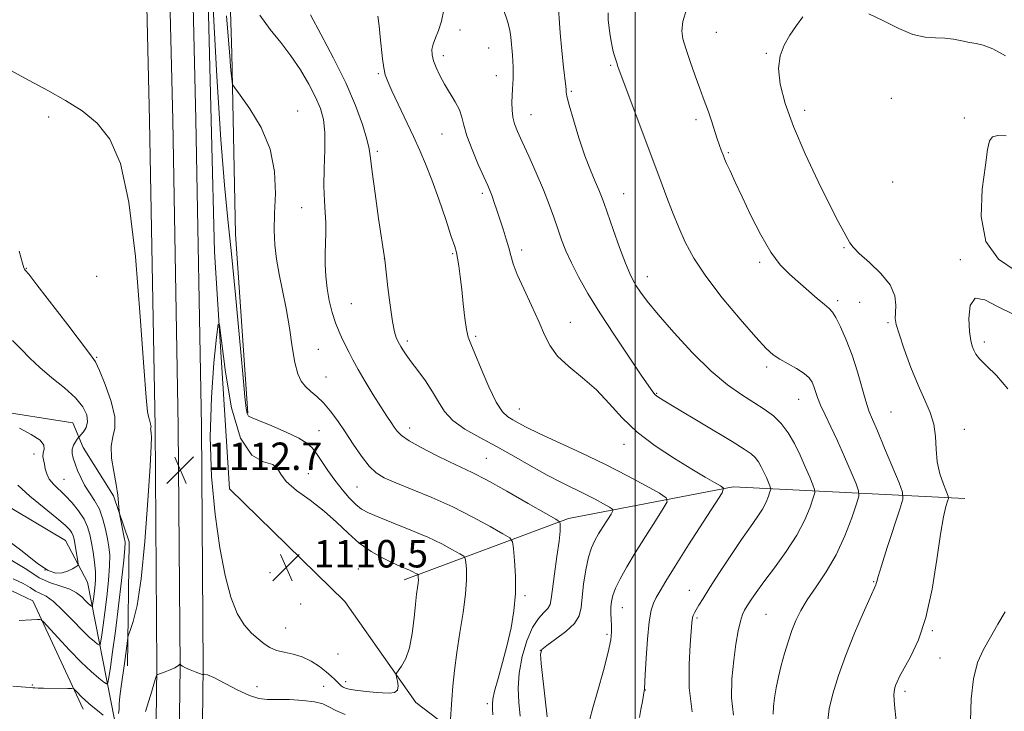
# Model space of a CAD drawing. Extents: x 2182300 to 2185200, y 287300 to 290200.
# Drawn here: x 2183321 to 2183607, y 289581 to 289782 of the extents above; entities that cross this region are included whole.
import ezdxf

# ---------------------------------------------------------------- set-up
doc = ezdxf.new("R2010")
doc.units = 0
doc.header["$MEASUREMENT"] = 0
for name, color, linetype, lineweight in [('BREAKLINE DTM HARD', 7, 'Continuous', 0), ('CONTOUR INDEX', 41, 'Continuous', 13), ('CONTOUR INTERMEDIATE', 44, 'Continuous', 0), ('CONTOUR INTERMEDIATE DEPRESSION', 44, 'Continuous', 0), ('GRID LINE', 7, 'Continuous', 0), ('SPOT ELEVATION', 7, 'Continuous', 0), ('SPOT ELEVATION DTM', 2, 'Continuous', 13)]:
    doc.layers.add(name, color=color, linetype=linetype, lineweight=lineweight)
doc.styles.add('Style-WORKING', font='WORKING.shx')

# ---------------------------------------------------------------- blocks, each defined once
blk = doc.blocks.new('SPOT')
at = {"layer": 'SPOT ELEVATION'}
for p, q in [((-3.91, -3.91), (3.82, 3.81)), ((-1.65, 3.77), (1.72, -3.93))]:
    blk.add_line(p, q, dxfattribs=at)

msp = doc.modelspace()

# ---------------------------------------------------------------- linework, layer by layer
at = {"layer": 'BREAKLINE DTM HARD'}
for points in [[(2183358.211, 290000, 1107.781), (2183358.44, 289980.95, 1108.68), (2183358, 289903.4, 1113.01), (2183356.65, 289831.78, 1114.39), (2183358.55, 289752.79, 1112.57), (2183360.13, 289663.64, 1112.22), (2183360.66, 289593.73, 1113.82), (2183359.86, 289530.5, 1118.76), (2183358.24, 289454.02, 1127.2), (2183355.96, 289390.79, 1137.91), (2183353.76, 289319.85, 1148.75), (2183352.34, 289254.42, 1155.04), (2183350.13, 289164.82, 1157.36), (2183347.32, 289091.33, 1152.66), (2183346.59, 289021.28, 1146.62), (2183345.14, 288980.75, 1143.95), (2183341.17, 288915.85, 1143.34), (2183340.59, 288851.5, 1144.03), (2183340.42, 288768.46, 1146.94), (2183338.18, 288690.09, 1147.27), (2183335.99, 288619.48, 1145.87)], [(2183365.138, 290000, 1107.981), (2183365.19, 289980.94, 1108.88), (2183364.75, 289903.32, 1113.21), (2183363.4, 289831.8, 1114.59), (2183365.3, 289752.93, 1112.77), (2183366.88, 289663.73, 1112.42), (2183367.41, 289593.71, 1114.02), (2183366.61, 289530.42, 1118.96), (2183365.74, 289453.84, 1127.4), (2183363.46, 289390.54, 1138.11), (2183361.26, 289319.65, 1148.95), (2183359.84, 289254.25, 1155.24), (2183357.63, 289164.58, 1157.56), (2183354.82, 289091.15, 1152.86), (2183354.09, 289021.11, 1146.82), (2183352.63, 288980.39, 1144.15), (2183348.67, 288915.59, 1143.54), (2183348.09, 288851.46, 1144.23), (2183347.92, 288768.36, 1147.14), (2183346.43, 288689.88, 1147.47), (2183344.23, 288619.19, 1146.07)], [(2183372.065, 290000, 1107.787), (2183371.94, 289980.93, 1108.68), (2183371.5, 289903.24, 1113.01), (2183370.15, 289831.82, 1114.39), (2183372.05, 289753.07, 1112.57), (2183373.63, 289663.82, 1112.22), (2183374.16, 289593.69, 1113.82), (2183373.36, 289530.34, 1118.76), (2183373.24, 289453.66, 1127.2), (2183370.96, 289390.29, 1137.91), (2183368.76, 289319.45, 1148.75), (2183367.34, 289254.08, 1155.04), (2183365.13, 289164.34, 1157.36), (2183362.32, 289090.97, 1152.66), (2183361.59, 289020.94, 1146.62), (2183360.12, 288980.03, 1143.95), (2183356.17, 288915.33, 1143.34), (2183355.59, 288851.42, 1144.03), (2183355.42, 288768.36, 1146.94), (2183354.68, 288689.67, 1147.27), (2183352.47, 288618.9, 1145.87)], [(2183478.88, 289504.07, 1131.7), (2183461.37, 289564.19, 1116.52), (2183436.13, 289583.34, 1112.39), (2183415.37, 289612.76, 1111.01), (2183381.81, 289645.62, 1110.85), (2183377.5, 289714.57, 1112.44), (2183374.86, 289818.28, 1113.77), (2183375.5, 289902.1, 1112.64), (2183377.74, 289931.76, 1111.47), (2183382.02, 289914.43, 1113.82), (2183380.96, 289821.41, 1119.39), (2183382.5, 289772.37, 1116.32), (2183383.57, 289719.74, 1114.48), (2183387.19, 289667.65, 1114.17)], [(2183352.14, 289594.06, 1112.47), (2183352.6, 289630.13, 1110.47), (2183348.03, 289643.58, 1109.74), (2183339.23, 289657.62, 1108.92), (2183336.2, 289664.76, 1106.77), (2183312.75, 289668.52, 1106.16), (2183287.93, 289681.96, 1105.2), (2183276.62, 289694.29, 1103.74), (2183239.5, 289713.72, 1101.5), (2183188.24, 289733.63, 1099.58), (2183124.45, 289742.24, 1097.72), (2183089.25, 289740.18, 1095.75), (2183040.05, 289725.52, 1091.74), (2182996.07, 289715.35, 1088.86), (2182957.84, 289720.85, 1087.41)], [(2182999.84, 289658.23, 1079.75), (2183054.65, 289681.17, 1083.91), (2183106.11, 289701.34, 1088.27), (2183129.61, 289713.61, 1089.01), (2183172.29, 289706.47, 1091.2), (2183214.95, 289701.23, 1093.5), (2183245.9, 289687.21, 1096.01), (2183258.85, 289678.91, 1098.5), (2183279.07, 289661.83, 1100.31), (2183305.16, 289647.76, 1101.77), (2183334.03, 289630.56, 1102.92), (2183340.49, 289618.4, 1104.74), (2183348.3, 289578.41, 1111.76), (2183346.34, 289544.22, 1116.4)], [(2183339.19, 289581.47, 1112.6), (2183324.52, 289612.96, 1109.46), (2183263.25, 289642.05, 1105.12), (2183228.27, 289658.76, 1104.53), (2183193.8, 289667.04, 1100.94)], [(2183432.68, 289619.07, 1111.41), (2183480.53, 289636.96, 1118.36), (2183528.47, 289646.16, 1124.29), (2183595.96, 289642.78, 1134.72)]]:
    msp.add_polyline3d(points, dxfattribs=at)
at = {"layer": 'CONTOUR INDEX', "flags": 128}
for points, elevation in [([(2183492.069, 289784.13), (2183492.138, 289782.118), (2183492.278, 289780.465), (2183492.446, 289778.988), (2183492.661, 289777.523), (2183492.936, 289775.956), (2183493.256, 289774.366), (2183493.599, 289772.884), (2183493.947, 289771.608), (2183494.285, 289770.52), (2183494.601, 289769.575), (2183494.946, 289768.577), (2183495.609, 289766.737), (2183496.945, 289763.119), (2183507.828, 289734.099), (2183509.21, 289730.446), (2183510.861, 289726.171), (2183512.654, 289721.711), (2183514.573, 289717.3479), (2183517.027, 289712.755), (2183520.535, 289707.448), (2183525.338, 289701.217), (2183530.575, 289694.9331), (2183535.109, 289689.736), (2183538.133, 289686.442), (2183540.166, 289684.567), (2183542.0551, 289683.302), (2183546.966, 289680.587), (2183549.165, 289679.2), (2183550.625, 289677.907), (2183551.486, 289676.652), (2183552.024, 289675.35), (2183552.494, 289673.902), (2183553.089, 289672.152), (2183553.982, 289669.932), (2183555.3011, 289667.1001), (2183556.982, 289663.629), (2183558.917, 289659.519), (2183560.963, 289654.904), (2183562.856, 289650.462), (2183564.299, 289647.004), (2183565.0481, 289644.992), (2183565.07, 289643.477), (2183564.385, 289641.164), (2183563.02, 289637.122), (2183561.045, 289631.896), (2183558.538, 289626.401), (2183555.632, 289621.394), (2183552.682, 289617.024), (2183550.096, 289613.283), (2183548.174, 289610.109), (2183546.766, 289607.225), (2183545.613, 289604.299), (2183544.509, 289601.081), (2183543.454, 289597.655), (2183542.501, 289594.188), (2183541.695, 289590.8289), (2183541.049, 289587.663), (2183540.5639, 289584.758), (2183540.254, 289582.171), (2183540.171, 289579.929)], 1130), ([(2183405.434, 289783.606), (2183408.42, 289777.934), (2183412.089, 289770.994), (2183415.658, 289763.7809), (2183418.489, 289757.18), (2183420.511, 289751.619), (2183421.796, 289747.414), (2183422.466, 289744.576), (2183422.855, 289741.893), (2183423.349, 289737.851), (2183424.216, 289731.516), (2183425.259, 289724.29), (2183427.043, 289712.292), (2183427.948, 289704.241), (2183428.582, 289699.012), (2183429.248, 289694.338), (2183429.855, 289691.277), (2183430.367, 289689.592), (2183430.762, 289688.726), (2183431.305, 289687.683), (2183431.674, 289687.038), (2183432.275, 289686.054), (2183433.234, 289684.61), (2183434.684, 289682.601), (2183436.669, 289679.986), (2183438.894, 289676.9809), (2183440.977, 289673.8649), (2183442.697, 289670.873), (2183444.473, 289668.06), (2183446.883, 289665.434), (2183450.351, 289662.975), (2183454.6929, 289660.534), (2183459.57, 289657.932), (2183464.656, 289655.071), (2183469.672, 289652.172), (2183474.352, 289649.535), (2183478.491, 289647.381), (2183485.383, 289644.038), (2183488.2949, 289642.543), (2183490.72, 289641.229), (2183492.459, 289640.255), (2183493.364, 289639.68), (2183493.4991, 289639.16), (2183492.978, 289638.248), (2183490.628, 289634.576), (2183489.304, 289632.453), (2183488.175, 289630.511), (2183487.225, 289628.407), (2183486.384, 289625.654), (2183485.603, 289621.962), (2183484.941, 289617.849), (2183484.481, 289614.028), (2183484.201, 289611.026), (2183483.652, 289608.614), (2183482.28, 289606.372), (2183479.773, 289604.011), (2183476.792, 289601.766), (2183474.24, 289600.003), (2183472.812, 289598.845), (2183472.373, 289597.445), (2183472.58, 289594.715), (2183473.763, 289584.33), (2183474.332, 289579.202)], 1120), ([(2183320.584, 289714.809), (2183321.5269, 289711.309), (2183321.941, 289709.913), (2183322.1051, 289709.581), (2183322.365, 289709.288), (2183323.343, 289708.077), (2183325.727, 289705.011), (2183334.708, 289693.28), (2183341.386, 289684.619), (2183342.765, 289682.545), (2183343.953, 289680.031), (2183345.6121, 289675.944), (2183347.325, 289671.031), (2183348.407, 289666.512), (2183348.406, 289663.252), (2183347.807, 289660.717), (2183347.327, 289658.023), (2183347.501, 289654.5341), (2183348.127, 289650.6069), (2183348.82, 289646.852), (2183349.274, 289643.774), (2183349.503, 289641.471), (2183349.651, 289639.077), (2183349.744, 289638.406), (2183349.955, 289637.351), (2183351.173, 289631.431), (2183351.3971, 289630.042), (2183351.377, 289628.244), (2183351.048, 289624.778), (2183350.385, 289618.843), (2183349.515, 289611.473), (2183348.603, 289604.159), (2183347.793, 289598.141), (2183347.143, 289593.651), (2183346.688, 289590.67), (2183346.403, 289589.13), (2183346.023, 289588.778), (2183345.222, 289589.311), (2183343.733, 289590.498), (2183341.53, 289592.394), (2183338.644, 289595.121), (2183335.216, 289598.645), (2183331.8199, 289602.294), (2183327.648, 289606.86), (2183326.995, 289607.46), (2183326.62, 289607.547), (2183325.926, 289607.538), (2183324.171, 289607.458), (2183320.575, 289607.236)], 1110)]:
    msp.add_lwpolyline(points, dxfattribs=dict(at, elevation=elevation))
at = {"layer": 'CONTOUR INTERMEDIATE', "flags": 128}
for points, elevation in [([(2183477.403, 289788.369), (2183478.162, 289778.357), (2183478.646, 289773.0809), (2183479.138, 289768.341), (2183479.75, 289762.7209), (2183479.826, 289761.839), (2183479.824, 289761.486), (2183479.834, 289761.04), (2183480.056, 289759.864), (2183480.7191, 289757.312), (2183481.9639, 289753.023), (2183483.596, 289747.763), (2183485.337, 289742.578), (2183486.943, 289738.318), (2183488.312, 289735.036), (2183489.379, 289732.587), (2183490.149, 289730.708), (2183490.896, 289728.668), (2183493.577, 289721.06), (2183495.441, 289715.874), (2183497.144, 289711.296), (2183498.3901, 289708.2299), (2183499.341, 289706.278), (2183500.281, 289704.714), (2183501.519, 289702.858), (2183503.486, 289700.219), (2183506.642, 289696.356), (2183511.235, 289691.078), (2183516.66, 289685.215), (2183522.102, 289679.85), (2183526.899, 289675.811), (2183531.004, 289672.911), (2183534.527, 289670.705), (2183537.569, 289668.779), (2183540.204, 289666.833), (2183542.498, 289664.594), (2183544.517, 289661.8611), (2183546.322, 289658.732), (2183547.973, 289655.375), (2183549.499, 289652), (2183550.801, 289648.975), (2183551.749, 289646.7091), (2183552.2359, 289645.401), (2183552.251, 289644.417), (2183551.8049, 289642.914), (2183550.883, 289640.243), (2183549.351, 289636.5311), (2183547.048, 289632.102), (2183543.942, 289627.306), (2183540.531, 289622.612), (2183537.444, 289618.514), (2183535.166, 289615.39), (2183533.6171, 289613.133), (2183532.574, 289611.521), (2183531.831, 289610.283), (2183531.238, 289608.968), (2183530.661, 289607.081), (2183530.002, 289604.225), (2183529.304, 289600.399), (2183528.649, 289595.7), (2183528.1479, 289590.31), (2183528.048, 289584.755), (2183528.628, 289579.644)], 1128), ([(2183377.035, 289785.489), (2183378.146, 289765.625), (2183379.289, 289747.317), (2183380.331, 289734.031), (2183381.329, 289723.972), (2183382.386, 289714.027), (2183383.558, 289702.021), (2183384.713, 289689.516), (2183385.668, 289679.015), (2183386.297, 289672.385), (2183386.689, 289668.97), (2183386.985, 289667.4829), (2183387.395, 289666.773), (2183388.401, 289666.23), (2183390.551, 289665.382), (2183394.121, 289663.904), (2183398.295, 289662.067), (2183401.984, 289660.292), (2183404.392, 289658.864), (2183405.887, 289657.521), (2183407.128, 289655.868), (2183410.471, 289650.943), (2183412.491, 289648.115), (2183414.6, 289645.396), (2183416.67, 289642.9801), (2183418.571, 289641.046), (2183420.297, 289639.675), (2183422.34, 289638.561), (2183425.317, 289637.303), (2183429.607, 289635.604), (2183434.622, 289633.59), (2183439.536, 289631.492), (2183443.651, 289629.526), (2183446.793, 289627.864), (2183448.915, 289626.66), (2183450.044, 289625.9541), (2183450.495, 289625.322), (2183450.655, 289624.221), (2183450.812, 289622.19), (2183450.859, 289619.094), (2183450.589, 289614.88), (2183449.878, 289609.602), (2183448.92, 289603.7589), (2183447.991, 289597.958), (2183447.308, 289592.709), (2183446.8519, 289588.134), (2183446.543, 289584.258), (2183446.048, 289577.091)], 1114), ([(2183444.198, 289785.025), (2183443.546, 289781.719), (2183442.684, 289779.026), (2183441.7951, 289776.85), (2183441.1, 289775.052), (2183440.78, 289773.4799), (2183440.845, 289771.941), (2183441.262, 289770.233), (2183442.002, 289768.201), (2183443.053, 289765.889), (2183444.406, 289763.388), (2183447.573, 289758.255), (2183448.807, 289755.895), (2183449.522, 289753.751), (2183450.07, 289751.419), (2183450.94, 289748.384), (2183452.454, 289744.368), (2183454.281, 289740.05), (2183457.024, 289733.893), (2183457.716, 289732.285), (2183458.274, 289730.833), (2183458.921, 289728.983), (2183459.69, 289726.695), (2183461.509, 289721.184), (2183462.423, 289718.312), (2183463.182, 289715.703), (2183463.75, 289713.4689), (2183464.432, 289711.122), (2183465.615, 289708.026), (2183467.536, 289703.781), (2183469.821, 289698.941), (2183471.943, 289694.298), (2183473.57, 289690.452), (2183475.165, 289687.224), (2183477.382, 289684.245), (2183480.672, 289681.1919), (2183484.644, 289677.9259), (2183488.7, 289674.356), (2183492.432, 289670.435), (2183496.2, 289666.294), (2183500.554, 289662.108), (2183505.814, 289658.062), (2183511.389, 289654.381), (2183516.4601, 289651.302), (2183520.37, 289649), (2183523.113, 289647.416), (2183524.846, 289646.433), (2183525.643, 289645.7641), (2183525.252, 289644.456), (2183523.338, 289641.388), (2183519.807, 289635.907), (2183515.524, 289629.232), (2183511.598, 289623.051), (2183508.88, 289618.667), (2183507.196, 289615.841), (2183506.114, 289613.947), (2183505.272, 289612.335), (2183504.576, 289610.244), (2183503.997, 289606.886), (2183503.516, 289601.852), (2183503.14, 289596.24), (2183502.884, 289591.529), (2183502.682, 289587.3621), (2183502.359, 289585.493), (2183502.053, 289583.638), (2183501.651, 289581.3441), (2183501.183, 289579.048)], 1124), ([(2183461.615, 289785.161), (2183462.756, 289781.737), (2183463.434, 289779.075), (2183463.752, 289777.038), (2183464.221, 289771.865), (2183464.354, 289770.117), (2183464.434, 289768.361), (2183464.457, 289766.638), (2183464.426, 289765), (2183464.346, 289763.462), (2183464.244, 289761.893), (2183464.148, 289760.127), (2183464.094, 289758.064), (2183464.144, 289755.866), (2183464.361, 289753.758), (2183464.825, 289751.834), (2183465.6661, 289749.654), (2183467.024, 289746.645), (2183468.955, 289742.446), (2183471.16, 289737.553), (2183473.255, 289732.676), (2183474.943, 289728.375), (2183476.285, 289724.628), (2183477.432, 289721.264), (2183478.541, 289718.096), (2183479.795, 289714.881), (2183481.3829, 289711.358), (2183483.483, 289707.286), (2183486.221, 289702.491), (2183489.711, 289696.816), (2183493.916, 289690.317), (2183498.185, 289683.895), (2183501.715, 289678.663), (2183503.925, 289675.43), (2183505.113, 289673.78), (2183505.796, 289672.994), (2183506.543, 289672.382), (2183508.116, 289671.376), (2183511.328, 289669.441), (2183528.189, 289659.314), (2183531.754, 289657.131), (2183533.765, 289655.757), (2183534.936, 289654.656), (2183535.866, 289653.397), (2183536.698, 289651.955), (2183537.459, 289650.407), (2183538.163, 289648.852), (2183538.763, 289647.457), (2183539.2, 289646.413), (2183539.424, 289645.81), (2183539.431, 289645.357), (2183539.226, 289644.664), (2183538.801, 289643.433), (2183538.095, 289641.7219), (2183537.0329, 289639.68), (2183535.54, 289637.376), (2183533.54, 289634.55), (2183530.956, 289630.866), (2183527.815, 289626.189), (2183524.561, 289621.209), (2183521.745, 289616.817), (2183519.781, 289613.696), (2183518.543, 289611.676), (2183517.773, 289610.378), (2183517.246, 289609.462), (2183516.888, 289608.745), (2183516.659, 289608.0849), (2183516.52, 289607.3729), (2183516.442, 289606.632), (2183515.989, 289600.153), (2183515.673, 289594.53), (2183515.688, 289587.6), (2183516.54, 289580.703)], 1126), ([(2183514.944, 289785.174), (2183513.856, 289781.658), (2183513.509, 289778.966), (2183513.853, 289776.583), (2183514.746, 289773.753), (2183516.023, 289769.982), (2183517.444, 289765.831), (2183518.748, 289762.125), (2183519.746, 289759.443), (2183520.541, 289757.385), (2183521.308, 289755.3081), (2183522.172, 289752.75), (2183523.889, 289747.463), (2183524.541, 289745.5451), (2183525.031, 289744.1851), (2183525.662, 289742.5281), (2183526.01, 289741.692), (2183526.61, 289740.339), (2183527.619, 289738.121), (2183529.108, 289734.892), (2183531.1301, 289730.553), (2183533.682, 289725.176), (2183536.5511, 289719.516), (2183539.468, 289714.4969), (2183542.233, 289710.793), (2183544.904, 289708.062), (2183552.997, 289701.026), (2183555.089, 289699.226), (2183556.461, 289698.072), (2183557.427, 289697.041), (2183558.431, 289695.433), (2183559.808, 289692.713), (2183561.448, 289688.987), (2183563.133, 289684.527), (2183564.674, 289679.661), (2183567.119, 289671.064), (2183568.031, 289668.298), (2183569.041, 289665.805), (2183570.505, 289662.425), (2183572.618, 289657.441), (2183576.848, 289647.3), (2183577.8631, 289644.59), (2183577.91, 289642.598), (2183577.031, 289639.618), (2183573.382, 289628.461), (2183571.688, 289623.194), (2183570.713, 289620.031), (2183570.306, 289618.585), (2183570.173, 289618.045), (2183570.013, 289617.606), (2183568.353, 289613.911), (2183566.351, 289609.384), (2183563.845, 289603.515), (2183561.309, 289597.188), (2183559.147, 289591.185), (2183557.504, 289585.868), (2183556.455, 289581.493), (2183556.035, 289578.198)], 1132), ([(2183607.778, 289771.691), (2183604.097, 289773.666), (2183601.353, 289774.776), (2183599.253, 289775.2681), (2183597.31, 289775.57), (2183595.132, 289776.007), (2183592.707, 289776.483), (2183590.121, 289776.8), (2183587.406, 289776.872), (2183584.396, 289777.072), (2183580.871, 289777.8889), (2183576.723, 289779.625), (2183572.283, 289781.84), (2183567.99, 289783.91)], 1134), ([(2183380.9221, 289783.2751), (2183381.54, 289776.184), (2183381.885, 289771.6059), (2183382.096, 289768.627), (2183382.286, 289766.471), (2183382.457, 289764.933), (2183382.586, 289763.948), (2183382.74, 289763.32), (2183383.351, 289762.3381), (2183384.942, 289760.161), (2183387.773, 289756.184), (2183391.047, 289750.762), (2183393.7049, 289744.487), (2183394.968, 289737.923), (2183395.178, 289731.5361), (2183394.961, 289725.762), (2183394.8479, 289720.89), (2183394.996, 289716.613), (2183395.465, 289712.4731), (2183396.28, 289708.079), (2183397.297, 289703.296), (2183398.335, 289698.055), (2183399.253, 289692.4141), (2183400.078, 289686.941), (2183400.879, 289682.33), (2183401.731, 289679.081), (2183402.723, 289676.9141), (2183403.951, 289675.354), (2183405.48, 289673.965), (2183407.251, 289672.474), (2183409.173, 289670.6471), (2183411.177, 289668.298), (2183413.276, 289665.447), (2183415.507, 289662.1609), (2183417.8731, 289658.577), (2183420.248, 289655.104), (2183422.474, 289652.22), (2183424.526, 289650.231), (2183426.911, 289648.771), (2183430.271, 289647.3), (2183435.035, 289645.388), (2183440.7831, 289643.023), (2183446.887, 289640.298), (2183452.733, 289637.368), (2183457.767, 289634.6251), (2183461.451, 289632.52), (2183463.452, 289631.27), (2183464.252, 289630.1491), (2183464.536, 289628.198), (2183464.8389, 289624.726), (2183465.095, 289620.126), (2183465.087, 289615.062), (2183464.649, 289610.066), (2183463.816, 289605.134), (2183462.674, 289600.132), (2183461.336, 289595.046), (2183460.035, 289590.355), (2183459.032, 289586.658), (2183458.515, 289584.333), (2183458.375, 289582.874), (2183458.431, 289581.553), (2183458.524, 289579.788)], 1116), ([(2183390.632, 289783.514), (2183393.708, 289779.339), (2183396.766, 289775.524), (2183399.724, 289771.681), (2183402.489, 289767.552), (2183404.929, 289763.392), (2183406.903, 289759.587), (2183408.304, 289756.341), (2183409.165, 289753.1371), (2183409.556, 289749.277), (2183409.571, 289744.3189), (2183409.414, 289738.839), (2183409.317, 289733.672), (2183409.444, 289729.452), (2183409.691, 289726.017), (2183409.887, 289723.006), (2183409.91, 289720.105), (2183409.715, 289714.119), (2183409.7001, 289710.871), (2183409.847, 289707.458), (2183410.222, 289703.934), (2183410.867, 289700.377), (2183411.72, 289696.96), (2183412.697, 289693.88), (2183413.717, 289691.279), (2183414.733, 289689.071), (2183416.638, 289685.231), (2183417.739, 289683.095), (2183419.263, 289680.345), (2183421.352, 289676.791), (2183423.7, 289672.927), (2183425.89, 289669.418), (2183427.595, 289666.775), (2183428.857, 289664.889), (2183429.806, 289663.496), (2183430.65, 289662.328), (2183431.894, 289661.116), (2183434.115, 289659.587), (2183437.6509, 289657.579), (2183441.871, 289655.387), (2183445.904, 289653.415), (2183449.194, 289651.896), (2183452.451, 289650.36), (2183456.703, 289648.164), (2183462.545, 289644.931), (2183468.832, 289641.351), (2183473.988, 289638.381), (2183476.849, 289636.71), (2183477.915, 289635.973), (2183478.098, 289635.536), (2183478.139, 289634.7911), (2183478.08, 289633.213), (2183477.788, 289630.304), (2183477.195, 289625.851), (2183476.475, 289620.799), (2183475.866, 289616.382), (2183475.509, 289613.517), (2183475.172, 289611.86), (2183474.528, 289610.748), (2183473.344, 289609.563), (2183471.7671, 289607.848), (2183470.041, 289605.189), (2183468.4, 289601.34), (2183467.049, 289596.731), (2183466.185, 289591.96), (2183465.929, 289587.502), (2183466.0971, 289583.345), (2183466.431, 289579.352)], 1118), ([(2183424.978, 289783.224), (2183425.369, 289780.415), (2183425.7489, 289777.2249), (2183426.409, 289770.763), (2183426.751, 289768.125), (2183427.183, 289766.13), (2183427.9, 289764.176), (2183429.127, 289761.474), (2183435.366, 289748.148), (2183437.2199, 289744.115), (2183438.9119, 289740.182), (2183440.702, 289735.578), (2183442.749, 289729.868), (2183444.7799, 289723.957), (2183446.422, 289719.085), (2183447.408, 289716.11), (2183447.915, 289714.357), (2183448.229, 289712.769), (2183448.584, 289710.481), (2183449.003, 289707.406), (2183449.455, 289703.652), (2183449.914, 289699.419), (2183450.374, 289695.287), (2183450.832, 289691.9321), (2183451.3279, 289689.721), (2183452.066, 289687.787), (2183453.289, 289684.9559), (2183455.137, 289680.4799), (2183457.331, 289675.3051), (2183459.483, 289670.803), (2183461.301, 289667.9969), (2183462.854, 289666.52), (2183464.303, 289665.6599), (2183465.895, 289664.78), (2183468.222, 289663.5529), (2183471.962, 289661.732), (2183484.279, 289656.04), (2183491.301, 289652.669), (2183497.764, 289649.352), (2183503.1471, 289646.435), (2183507.007, 289644.2731), (2183509.016, 289642.998), (2183509.3151, 289641.842), (2183508.158, 289639.818), (2183505.857, 289636.242), (2183502.944, 289631.668), (2183500.003, 289626.957), (2183497.525, 289622.824), (2183495.609, 289619.397), (2183494.258, 289616.656), (2183493.449, 289614.539), (2183493.054, 289612.805), (2183492.918, 289611.168), (2183492.907, 289609.408), (2183492.964, 289607.573), (2183493.051, 289605.776), (2183493.096, 289603.991), (2183492.879, 289601.642), (2183492.145, 289598.011), (2183490.764, 289592.7349), (2183489.1, 289586.862), (2183487.645, 289581.791), (2183486.743, 289578.5091)], 1122), ([(2183548.835, 289782.957), (2183546.916, 289780.464), (2183545.029, 289777.666), (2183543.381, 289774.782), (2183542.204, 289771.626), (2183541.7419, 289767.913), (2183542.201, 289763.372), (2183543.6479, 289757.805), (2183546.118, 289751.03), (2183549.517, 289743.105), (2183553.2611, 289735.064), (2183556.638, 289728.18), (2183559.0971, 289723.406), (2183560.721, 289720.417), (2183562.489, 289717.232), (2183563.459, 289715.9049), (2183565.243, 289714.102), (2183568.161, 289711.484), (2183571.476, 289708.3), (2183574.185, 289704.945), (2183575.55, 289701.776), (2183575.884, 289699.008), (2183575.765, 289696.818), (2183575.7081, 289695.206), (2183575.986, 289693.453), (2183576.809, 289690.661), (2183578.301, 289686.255), (2183580.244, 289680.938), (2183582.331, 289675.737), (2183584.275, 289671.4289), (2183585.876, 289667.797), (2183586.9489, 289664.375), (2183587.416, 289660.798), (2183587.601, 289657.103), (2183587.933, 289653.425), (2183588.711, 289649.932), (2183589.714, 289646.919), (2183591.079, 289643.476), (2183591.171, 289642.759), (2183590.949, 289641.943), (2183590.483, 289640.401), (2183589.797, 289637.459), (2183588.905, 289632.428), (2183587.803, 289625.001), (2183586.412, 289616.381), (2183584.631, 289608.15), (2183582.446, 289601.581), (2183580.187, 289596.709), (2183576.988, 289590.949), (2183576.236, 289589.426), (2183575.78, 289588.333), (2183575.452, 289587.257), (2183575.303, 289585.587), (2183575.446, 289582.66), (2183575.978, 289577.9951)], 1134), ([(2183317.92, 289767.516), (2183323.487, 289764.449), (2183328.885, 289761.514), (2183334.089, 289758.655), (2183338.955, 289755.597), (2183343.311, 289752.014), (2183347.017, 289747.366), (2183350.078, 289740.256), (2183352.536, 289729.075), (2183354.438, 289713.181), (2183355.853, 289695.79), (2183356.858, 289681.084), (2183357.534, 289672.186), (2183357.982, 289667.974), (2183358.309, 289666.266), (2183358.595, 289665.237), (2183358.824, 289664.483), (2183358.954, 289663.96), (2183358.964, 289663.612), (2183358.908, 289663.352), (2183358.861, 289663.083), (2183358.879, 289662.727), (2183359.0239, 289661.685), (2183359.071, 289660.729), (2183358.99, 289658.0839), (2183358.679, 289652.179), (2183358.059, 289642.188), (2183357.174, 289630.27), (2183356.093, 289619.331), (2183354.906, 289611.643), (2183353.7851, 289606.95), (2183352.92, 289604.365), (2183352.442, 289603.035), (2183352.233, 289602.259), (2183352.1119, 289601.37), (2183351.929, 289599.8291), (2183351.649, 289597.59), (2183351.262, 289594.733), (2183350.301, 289588.028), (2183349.927, 289585.089), (2183349.736, 289582.944), (2183349.646, 289581.419), (2183349.5419, 289580.208)], 1112), ([(2183608, 289748.315), (2183605.599, 289748.425), (2183603.998, 289748.056), (2183603.116, 289746.916), (2183602.581, 289744.392), (2183601.953, 289739.787), (2183601.049, 289732.815), (2183600.712, 289724.827), (2183602.046, 289717.585), (2183605.752, 289712.418), (2183610.938, 289708.927)], 1136), ([(2183609.809, 289696.564), (2183605.663, 289698.587), (2183601.838, 289700.605), (2183598.975, 289701.064), (2183597.525, 289698.921), (2183597.162, 289695.192), (2183597.366, 289691.409), (2183597.704, 289688.765), (2183598.102, 289687.106), (2183598.5699, 289685.941), (2183599.185, 289684.813), (2183600.277, 289683.397), (2183602.238, 289681.403), (2183605.236, 289678.569), (2183608.528, 289674.739)], 1136), ([(2183318.646, 289688.804), (2183321.201, 289686.291), (2183323.702, 289683.65), (2183326.588, 289680.861), (2183330.113, 289677.928), (2183333.798, 289674.962), (2183336.979, 289672.098), (2183339.127, 289669.457), (2183340.256, 289667.1001), (2183340.511, 289665.074), (2183340.078, 289663.4219), (2183339.2969, 289662.163), (2183338.545, 289661.314), (2183338.099, 289660.842), (2183337.829, 289660.523), (2183337.505, 289660.08), (2183336.973, 289659.308), (2183336.3951, 289658.267), (2183336.009, 289657.083), (2183335.997, 289655.8431), (2183336.318, 289654.476), (2183336.872, 289652.871), (2183337.585, 289650.958), (2183338.489, 289648.833), (2183339.643, 289646.634), (2183341.058, 289644.45), (2183342.558, 289642.172), (2183343.9229, 289639.64), (2183344.981, 289636.775), (2183345.756, 289633.8139), (2183346.323, 289631.069), (2183346.732, 289628.702), (2183346.947, 289626.256), (2183346.908, 289623.117), (2183346.585, 289618.901), (2183346.079, 289614.1351), (2183345.518, 289609.574), (2183345.016, 289605.844), (2183344.613, 289603.061), (2183344.331, 289601.213), (2183344.155, 289600.259), (2183343.919, 289600.041), (2183343.423, 289600.371), (2183342.483, 289601.126), (2183341.001, 289602.429), (2183338.897, 289604.467), (2183336.1809, 289607.278), (2183333.236, 289610.296), (2183330.533, 289612.803), (2183328.4229, 289614.295), (2183326.772, 289615.113), (2183325.321, 289615.8109), (2183323.784, 289616.815), (2183321.75, 289618.063), (2183318.782, 289619.363)], 1108), ([(2183320.637, 289663.215), (2183324.047, 289661.44), (2183326.652, 289659.749), (2183327.76, 289658.322), (2183327.809, 289657.122), (2183327.516, 289656.057), (2183327.455, 289655.039), (2183327.631, 289653.978), (2183327.903, 289652.787), (2183328.186, 289651.411), (2183328.607, 289649.922), (2183329.348, 289648.425), (2183330.54, 289646.979), (2183333.978, 289643.669), (2183335.977, 289641.513), (2183337.8889, 289639.134), (2183339.457, 289636.745), (2183340.5069, 289634.4911), (2183341.169, 289632.249), (2183341.655, 289629.826), (2183342.122, 289627.102), (2183342.525, 289624.235), (2183342.768, 289621.456), (2183342.786, 289618.9591), (2183342.643, 289616.797), (2183342.433, 289614.989), (2183342.239, 289613.547), (2183341.975, 289611.757), (2183341.906, 289611.389), (2183341.815, 289611.304), (2183341.623, 289611.432), (2183341.26, 289611.723), (2183340.688, 289612.227), (2183339.874, 289613.015), (2183338.775, 289614.108), (2183337.2891, 289615.319), (2183335.301, 289616.409), (2183332.742, 289617.256), (2183329.727, 289618.205), (2183326.418, 289619.716), (2183322.775, 289622.097), (2183317.957, 289625.053)], 1106), ([(2183320.153, 289646.672), (2183323.68, 289643.475), (2183327.857, 289640.04), (2183331.577, 289637.033), (2183333.9911, 289634.9569), (2183335.293, 289633.636), (2183335.933, 289632.729), (2183336.305, 289631.915), (2183336.565, 289630.962), (2183336.809, 289629.66), (2183337.667, 289624.537), (2183337.776, 289623.68), (2183337.625, 289623.249), (2183337.083, 289622.872), (2183336.066, 289622.283), (2183334.679, 289621.613), (2183333.068, 289621.1), (2183331.291, 289621.014), (2183329.031, 289621.772), (2183325.879, 289623.831), (2183321.465, 289627.406), (2183315.575, 289631.7739)], 1104), ([(2183607.694, 289609.723), (2183605.588, 289606.169), (2183603.408, 289602.429), (2183601.38, 289598.8331), (2183599.682, 289594.982), (2183598.477, 289590.293), (2183597.858, 289584.433), (2183597.623, 289578.071)], 1136), ([(2183415.5521, 289579.883), (2183412.772, 289581.04), (2183410.77, 289582.08), (2183408.976, 289582.943), (2183406.621, 289583.59), (2183403.201, 289584), (2183399.261, 289584.207), (2183395.609, 289584.265), (2183392.799, 289584.274), (2183390.374, 289584.537), (2183387.624, 289585.407), (2183384.094, 289587.069), (2183377.2599, 289590.664), (2183375.409, 289591.462), (2183374.569, 289591.6239), (2183374.286, 289591.511), (2183374.14, 289591.434), (2183373.838, 289591.501), (2183373.123, 289591.769), (2183371.85, 289592.263), (2183370.328, 289592.875), (2183368.979, 289593.466), (2183368.127, 289593.923), (2183367.697, 289594.241), (2183367.433, 289594.537), (2183367.375, 289594.537), (2183367.115, 289594.243), (2183366.697, 289593.932), (2183365.8691, 289593.491), (2183364.557, 289592.927), (2183363.07, 289592.342), (2183360.67, 289591.441), (2183360.589, 289591.255), (2183360.206, 289590.027), (2183359.192, 289586.702), (2183357.352, 289580.745)], 1114), ([(2183345.046, 289579.678), (2183343.3901, 289581.058), (2183341.574, 289582.546), (2183339.873, 289583.988), (2183338.513, 289585.246), (2183337.519, 289586.252), (2183336.871, 289586.954), (2183336.468, 289587.3299), (2183335.91, 289587.47), (2183334.718, 289587.4959), (2183327.694, 289587.546), (2183326.077, 289587.572), (2183325.096, 289587.606), (2183324.5091, 289587.654), (2183323.926, 289587.7261), (2183322.377, 289587.867), (2183318.746, 289588.128)], 1112)]:
    msp.add_lwpolyline(points, dxfattribs=dict(at, elevation=elevation))
at = {"layer": 'CONTOUR INTERMEDIATE DEPRESSION', "elevation": 1112, "flags": 128}
msp.add_lwpolyline([(2183384.08, 289609.317), (2183382.22, 289614.049), (2183380.544, 289620.341), (2183379.014, 289628.363), (2183377.643, 289638.147), (2183376.629, 289649.169), (2183376.219, 289660.765), (2183376.548, 289672.175), (2183377.305, 289682.246), (2183378.068, 289689.724), (2183378.538, 289693.521), (2183378.916, 289693.19), (2183380.649, 289679.587), (2183382.446, 289669.1721), (2183385.029, 289660.346), (2183388.36, 289655.429), (2183391.77, 289653.457), (2183394.435, 289652.6441), (2183395.851, 289651.515), (2183396.798, 289649.835), (2183398.374, 289647.682), (2183401.3639, 289645.129), (2183405.298, 289642.251), (2183409.389, 289639.122), (2183413.032, 289635.844), (2183416.343, 289632.632), (2183419.619, 289629.731), (2183423.047, 289627.339), (2183426.385, 289625.464), (2183429.279, 289624.0641), (2183431.469, 289623.086), (2183434.242, 289621.9), (2183435.179, 289621.452), (2183435.8949, 289621.073), (2183436.378, 289620.799), (2183436.635, 289620.638), (2183436.7381, 289620.494), (2183436.775, 289620.243), (2183436.811, 289619.781), (2183436.8211, 289619.076), (2183436.76, 289618.115), (2183436.5909, 289616.831), (2183436.327, 289614.924), (2183435.992, 289612.039), (2183435.587, 289608.0181), (2183435.0329, 289603.501), (2183434.226, 289599.322), (2183433.129, 289596.15), (2183431.963, 289593.979), (2183430.494, 289591.912), (2183430.361, 289591.416), (2183430.501, 289590.728), (2183430.775, 289589.561), (2183430.94, 289588.184), (2183430.729, 289587.002), (2183429.919, 289586.33), (2183428.462, 289586.102), (2183426.355, 289586.158), (2183423.679, 289586.356), (2183420.859, 289586.63), (2183418.404, 289586.934), (2183416.6979, 289587.229), (2183415.617, 289587.5281), (2183414.911, 289587.853), (2183414.3581, 289588.228), (2183413.836, 289588.692), (2183412.507, 289590.052), (2183411.468, 289591.04), (2183409.998, 289592.302), (2183408.0109, 289593.831), (2183405.624, 289595.3851), (2183403.007, 289596.666), (2183400.33, 289597.474), (2183397.764, 289598.004), (2183395.484, 289598.5521), (2183393.591, 289599.363), (2183391.905, 289600.471), (2183390.173, 289601.861), (2183388.211, 289603.581), (2183386.122, 289605.941), (2183384.08, 289609.317)], dxfattribs=at)
at = {"layer": 'GRID LINE', "flags": 128}
msp.add_lwpolyline([(2183500, 290000), (2183500, 287500)], dxfattribs=at)
at = {"layer": 'SPOT ELEVATION DTM'}
for p in [(2183448.91, 289779.14, 1124.52), (2183523.59, 289778.53, 1132.97), (2183457.28, 289773.88, 1125.07), (2183538.15, 289772.4, 1133.88), (2183444.1, 289771.71, 1124.47), (2183492.8, 289768.85, 1129.81), (2183425.18, 289766.47, 1121.79), (2183459.52, 289765.83, 1125.35), (2183481.38, 289761.3, 1128.2), (2183574.53, 289759.27, 1135.59), (2183401.63, 289755.63, 1116.65), (2183549.3, 289755.76, 1134.5), (2183329.13, 289753.83, 1111.39), (2183469.58, 289754.48, 1126.78), (2183517.64, 289753.05, 1131.62), (2183595.8, 289753.57, 1135.57), (2183443.73, 289748.92, 1123.16), (2183424.88, 289743.85, 1120.33), (2183527.1, 289743.44, 1132.17), (2183574.97, 289734.87, 1135.17), (2183455.44, 289731.63, 1123.67), (2183496.62, 289731.54, 1128.84), (2183402.84, 289727.46, 1117.12), (2183466.93, 289715.09, 1124.43), (2183560.76, 289715.79, 1133.86), (2183426.9, 289712.62, 1119.99), (2183446.77, 289714.04, 1121.83), (2183594.67, 289712.27, 1135.85), (2183322.68, 289709.81, 1110.06), (2183536.19, 289711.52, 1131.68), (2183343.13, 289707.47, 1110.87), (2183503.49, 289707.38, 1128.63), (2183417.3, 289699.51, 1119.01), (2183558.9, 289700.37, 1132.33), (2183565.36, 289699.85, 1132.85), (2183481.13, 289694.02, 1124.73), (2183573.62, 289693.98, 1133.81), (2183453.55, 289689.94, 1122.26), (2183433.62, 289688.58, 1120.35), (2183601.62, 289688.32, 1136.4), (2183343.13, 289683.89, 1110.14), (2183407.66, 289686.2, 1116.92), (2183538.23, 289681.01, 1129.64), (2183409.94, 289678.15, 1116.73), (2183506.19, 289673.43, 1126.12), (2183547.58, 289671.68, 1129.2), (2183466.22, 289668.79, 1122.81), (2183574.48, 289667.95, 1132.98), (2183407.92, 289662.49, 1115.01), (2183434.3, 289663.28, 1118.57), (2183595.84, 289662.91, 1134.59), (2183496.67, 289658.49, 1123.37), (2183324.85, 289655.71, 1105.5), (2183397.44, 289653.93, 1112.05), (2183456.63, 289654.5, 1118.93), (2183404.77, 289649.99, 1112.74), (2183333.64, 289648.39, 1106.91), (2183418.91, 289646.14, 1115.09), (2183328.14, 289621.97, 1103.49), (2183393.66, 289621.22, 1110.12), (2183419.35, 289622.2, 1110.8), (2183569.45, 289618.54, 1131.9), (2183515.75, 289616, 1125.24), (2183402.56, 289612.02, 1110.3), (2183467.9, 289614.49, 1116.29), (2183496.2, 289611.03, 1122.79), (2183538.03, 289609.06, 1128.99), (2183517.98, 289608.01, 1126.23), (2183398.22, 289605.05, 1111.16), (2183491.75, 289603.26, 1121.67), (2183586.5, 289604.24, 1134.15), (2183413.38, 289597.48, 1110.39), (2183472.3, 289598.52, 1120.05), (2183588.74, 289596.28, 1135.11), (2183415.61, 289589.48, 1111.48), (2183324.45, 289588.45, 1111.91), (2183389.82, 289587.96, 1113.22), (2183409.2, 289588.12, 1113.05), (2183502.95, 289587.01, 1124.05), (2183578.53, 289586.65, 1134.38), (2183456.94, 289583, 1115.64)]:
    msp.add_point(p, dxfattribs=at)

# ---------------------------------------------------------------- block references
at = {"layer": 'SPOT ELEVATION'}
for p in [(2183367.521, 289651.058, 1112.694), (2183398.327, 289622.684, 1110.513)]:
    msp.add_blockref('SPOT', p, dxfattribs=at)

# ---------------------------------------------------------------- texts
at = {"layer": 'SPOT ELEVATION', "style": 'Style-WORKING'}
for s, p in [('1112.7', (2183375.521, 289651.058, 1112.694)), ('1110.5', (2183406.327, 289622.684, 1110.513))]:
    msp.add_text(s, height=8, dxfattribs=at).set_placement(p)

doc.saveas('drawing.dxf')
